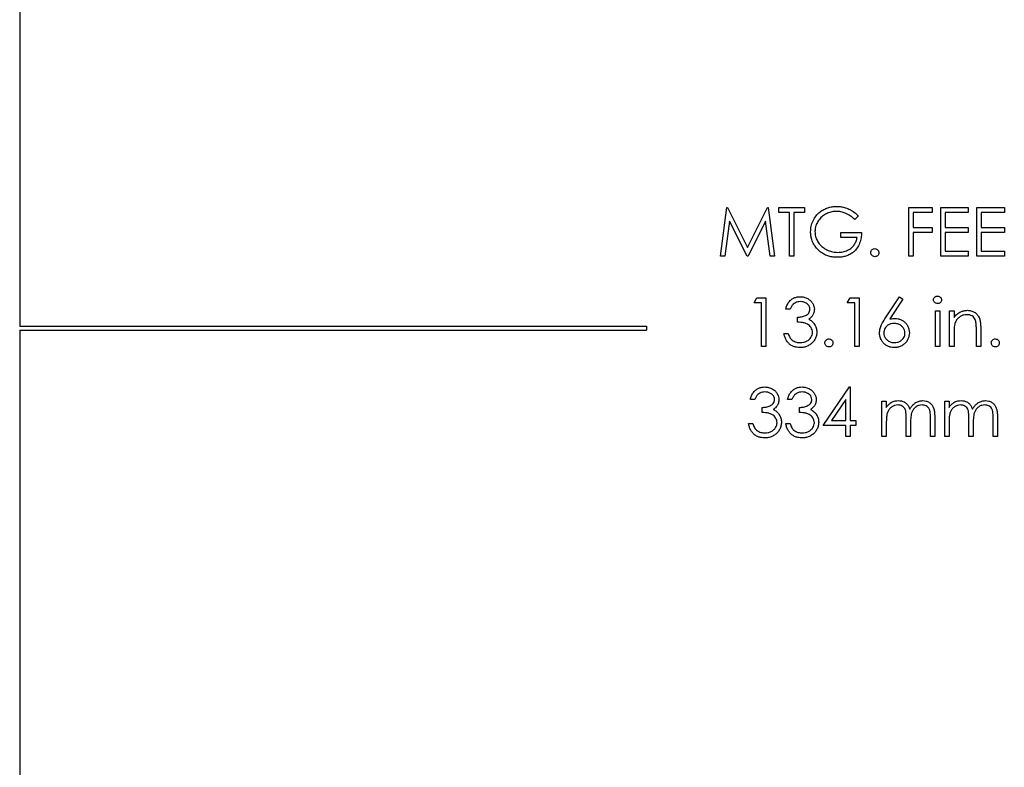
# Model space of a CAD drawing. Units: inches. Extents: x 0.5 to 33.7, y 0.4 to 21.4.
# Drawn here: x 27.7 to 29, y 15.6 to 16.5 of the extents above; entities that cross this region are included whole.
import ezdxf

# ---------------------------------------------------------------- set-up
doc = ezdxf.new("R2010")
doc.units = ezdxf.units.IN
doc.header["$MEASUREMENT"] = 0

msp = doc.modelspace()

# ---------------------------------------------------------------- linework, layer by layer
at = {"color": 7, "linetype": 'Continuous', "lineweight": 25}
for p, q in [((27.7498, 16.758), (27.7498, 16.1386)), ((28.6543, 16.2291), (28.6625, 16.2916)), ((28.6625, 16.2916), (28.6633, 16.2916)), ((28.6633, 16.2916), (28.6891, 16.2403)), ((28.6891, 16.2403), (28.7149, 16.2916)), ((28.7149, 16.2916), (28.7157, 16.2916)), ((28.7157, 16.2916), (28.724, 16.2291)), ((28.7296, 16.2852), (28.7296, 16.2916)), ((28.7296, 16.2916), (28.7624, 16.2916)), ((28.7624, 16.2916), (28.7624, 16.2852)), ((28.8971, 16.2291), (28.8971, 16.2916)), ((28.8971, 16.2916), (28.9275, 16.2916)), ((28.9275, 16.2916), (28.9275, 16.2852)), ((28.9387, 16.2291), (28.9387, 16.2916)), ((28.9387, 16.2916), (28.974, 16.2916)), ((28.974, 16.2916), (28.974, 16.2852)), ((28.9852, 16.2916), (29.0205, 16.2916)), ((28.9852, 16.2291), (28.9852, 16.2916)), ((29.0205, 16.2916), (29.0205, 16.2852)), ((28.7432, 16.2852), (28.7296, 16.2852)), ((28.7432, 16.2291), (28.7432, 16.2852)), ((28.7624, 16.2852), (28.7488, 16.2852)), ((28.7488, 16.2852), (28.7488, 16.2291)), ((28.8322, 16.2809), (28.8274, 16.2764)), ((28.9275, 16.2852), (28.9027, 16.2852)), ((28.9027, 16.2852), (28.9027, 16.2659)), ((28.9443, 16.2852), (28.9443, 16.2659)), ((28.974, 16.2852), (28.9443, 16.2852)), ((28.9908, 16.2852), (28.9908, 16.2659)), ((29.0205, 16.2852), (28.9908, 16.2852)), ((28.6659, 16.2742), (28.6599, 16.2291)), ((28.6885, 16.2291), (28.6659, 16.2742)), ((28.7124, 16.2741), (28.6898, 16.2291)), ((28.7184, 16.2291), (28.7124, 16.2741)), ((28.9027, 16.2659), (28.9275, 16.2659)), ((28.9275, 16.2659), (28.9275, 16.2595)), ((28.9443, 16.2659), (28.974, 16.2659)), ((28.974, 16.2659), (28.974, 16.2595)), ((28.9908, 16.2659), (29.0205, 16.2659)), ((29.0205, 16.2659), (29.0205, 16.2595)), ((28.8097, 16.2531), (28.8097, 16.2595)), ((28.8097, 16.2595), (28.8362, 16.2595)), ((28.8306, 16.2531), (28.8097, 16.2531)), ((28.9275, 16.2595), (28.9027, 16.2595)), ((28.9027, 16.2595), (28.9027, 16.2291)), ((28.9443, 16.2595), (28.9443, 16.2355)), ((28.974, 16.2595), (28.9443, 16.2595)), ((29.0205, 16.2595), (28.9908, 16.2595)), ((28.9908, 16.2595), (28.9908, 16.2355)), ((28.6599, 16.2291), (28.6543, 16.2291)), ((28.6898, 16.2291), (28.6885, 16.2291)), ((28.724, 16.2291), (28.7184, 16.2291)), ((28.7488, 16.2291), (28.7432, 16.2291)), ((28.9027, 16.2291), (28.8971, 16.2291)), ((28.974, 16.2291), (28.9387, 16.2291)), ((28.9443, 16.2355), (28.974, 16.2355)), ((28.974, 16.2355), (28.974, 16.2291)), ((29.0205, 16.2291), (28.9852, 16.2291)), ((28.9908, 16.2355), (29.0205, 16.2355)), ((29.0205, 16.2355), (29.0205, 16.2291)), ((28.8664, 16.1482), (28.885, 16.1767)), ((28.885, 16.1767), (28.8894, 16.1733)), ((28.6975, 16.1687), (28.7012, 16.1751)), ((28.7072, 16.1687), (28.6975, 16.1687)), ((28.7012, 16.1751), (28.7128, 16.1751)), ((28.7072, 16.1126), (28.7072, 16.1687)), ((28.7128, 16.1751), (28.7128, 16.1126)), ((28.8177, 16.1687), (28.8214, 16.1751)), ((28.8274, 16.1687), (28.8177, 16.1687)), ((28.8214, 16.1751), (28.833, 16.1751)), ((28.8274, 16.1126), (28.8274, 16.1687)), ((28.833, 16.1751), (28.833, 16.1126)), ((28.8894, 16.1733), (28.8728, 16.1481)), ((28.744, 16.1607), (28.7384, 16.1607)), ((28.7536, 16.1439), (28.7536, 16.1503)), ((28.9315, 16.1126), (28.9315, 16.1583)), ((28.9315, 16.1583), (28.9371, 16.1583)), ((28.9371, 16.1583), (28.9371, 16.1126)), ((28.9499, 16.1583), (28.9556, 16.1583)), ((28.9499, 16.1126), (28.9499, 16.1583)), ((28.9556, 16.1583), (28.9556, 16.15)), ((27.7498, 16.1386), (28.5586, 16.1386)), ((28.5586, 16.1386), (28.5586, 16.1336)), ((27.7498, 16.1336), (28.5586, 16.1336)), ((27.7498, 16.1336), (27.7498, 15.2361)), ((28.736, 16.1294), (28.7416, 16.1294)), ((28.9556, 16.1291), (28.9556, 16.1126)), ((28.9844, 16.1126), (28.9844, 16.1341)), ((28.99, 16.1359), (28.99, 16.1126)), ((28.7128, 16.1126), (28.7072, 16.1126)), ((28.833, 16.1126), (28.8274, 16.1126)), ((28.9371, 16.1126), (28.9315, 16.1126)), ((28.9556, 16.1126), (28.9499, 16.1126)), ((28.99, 16.1126), (28.9844, 16.1126)), ((28.7865, 16.0105), (28.8206, 16.0602)), ((28.8206, 16.0602), (28.8217, 16.0602)), ((28.8217, 16.0602), (28.8217, 16.0169)), ((28.6983, 16.0442), (28.6927, 16.0442)), ((28.7464, 16.0442), (28.7408, 16.0442)), ((28.8161, 16.0441), (28.7975, 16.0169)), ((28.8161, 16.0169), (28.8161, 16.0441)), ((28.8626, 16.0418), (28.8682, 16.0418)), ((28.8626, 15.9961), (28.8626, 16.0418)), ((28.8682, 16.0418), (28.8682, 16.0338)), ((28.9435, 16.0418), (28.9491, 16.0418)), ((28.9435, 15.9961), (28.9435, 16.0418)), ((28.9491, 16.0418), (28.9491, 16.0338)), ((28.708, 16.0274), (28.708, 16.0338)), ((28.756, 16.0274), (28.756, 16.0338)), ((28.6903, 16.0129), (28.6959, 16.0129)), ((28.7384, 16.0129), (28.744, 16.0129)), ((28.8161, 16.0105), (28.7865, 16.0105)), ((28.7975, 16.0169), (28.8161, 16.0169)), ((28.8161, 15.9961), (28.8161, 16.0105)), ((28.8217, 16.0169), (28.829, 16.0169)), ((28.8217, 16.0105), (28.8217, 15.9961)), ((28.829, 16.0105), (28.8217, 16.0105)), ((28.829, 16.0169), (28.829, 16.0105)), ((28.8682, 16.0153), (28.8682, 15.9961)), ((28.8939, 15.9961), (28.8939, 16.0193)), ((28.8995, 16.0139), (28.8995, 15.9961)), ((28.9251, 15.9961), (28.9251, 16.0209)), ((28.9307, 16.0209), (28.9307, 15.9961)), ((28.9491, 16.0153), (28.9491, 15.9961)), ((28.9748, 15.9961), (28.9748, 16.0193)), ((28.9804, 16.0139), (28.9804, 15.9961)), ((29.006, 15.9961), (29.006, 16.0209)), ((29.0116, 16.0209), (29.0116, 15.9961)), ((28.8217, 15.9961), (28.8161, 15.9961)), ((28.8682, 15.9961), (28.8626, 15.9961)), ((28.8995, 15.9961), (28.8939, 15.9961)), ((28.9307, 15.9961), (28.9251, 15.9961)), ((28.9491, 15.9961), (28.9435, 15.9961)), ((28.9804, 15.9961), (28.9748, 15.9961)), ((29.0116, 15.9961), (29.006, 15.9961))]:
    msp.add_line(p, q, dxfattribs=at)
for points, knots in [([(28.7705, 16.2604), (28.7706, 16.2628), (28.7709, 16.2677), (28.7734, 16.2747), (28.7772, 16.281), (28.7821, 16.2859), (28.7873, 16.2893), (28.7927, 16.2916), (28.7983, 16.293), (28.8022, 16.2931), (28.8041, 16.2932)], [0, 0, 0, 0, 0.139965, 0.279923, 0.419885, 0.559795, 0.669839, 0.779875, 0.889922, 1, 1, 1, 1]), ([(28.8041, 16.2932), (28.806, 16.2931), (28.81, 16.2929), (28.8157, 16.2916), (28.8215, 16.2892), (28.8271, 16.2856), (28.8305, 16.2825), (28.8322, 16.2809)], [0, 0, 0, 0, 0.186691, 0.373343, 0.559979, 0.779928, 1, 1, 1, 1]), ([(28.8039, 16.2868), (28.8019, 16.2867), (28.798, 16.2864), (28.7923, 16.2845), (28.7871, 16.2817), (28.7825, 16.2777), (28.779, 16.2726), (28.7765, 16.2668), (28.7762, 16.2627), (28.7761, 16.2606)], [0, 0, 0, 0, 0.1400448, 0.2800937, 0.4201762, 0.5601822, 0.7067981, 0.8534221, 1, 1, 1, 1]), ([(28.8274, 16.2764), (28.8255, 16.278), (28.8219, 16.2813), (28.8157, 16.2844), (28.8097, 16.2864), (28.8058, 16.2867), (28.8039, 16.2868)], [0, 0, 0, 0, 0.28004, 0.559965, 0.780052, 1, 1, 1, 1]), ([(28.7781, 16.2393), (28.7768, 16.241), (28.7742, 16.2444), (28.7719, 16.25), (28.7707, 16.2553), (28.7705, 16.2587), (28.7705, 16.2604)], [0, 0, 0, 0, 0.2799623, 0.5598252, 0.7798888, 1, 1, 1, 1]), ([(28.7761, 16.2606), (28.7762, 16.2585), (28.7765, 16.2544), (28.779, 16.2486), (28.7825, 16.2435), (28.7873, 16.2393), (28.7929, 16.2362), (28.7992, 16.2342), (28.8035, 16.234), (28.8057, 16.2339)], [0, 0, 0, 0, 0.1399228, 0.2798685, 0.4198634, 0.5598463, 0.7065504, 0.8532578, 1, 1, 1, 1]), ([(28.8362, 16.2595), (28.8361, 16.2572), (28.8358, 16.2525), (28.834, 16.2456), (28.8307, 16.2394), (28.8263, 16.2345), (28.8213, 16.231), (28.8162, 16.2289), (28.8107, 16.2277), (28.807, 16.2276), (28.8052, 16.2275)], [0, 0, 0, 0, 0.140071, 0.280065, 0.419944, 0.559827, 0.669831, 0.779851, 0.889908, 1, 1, 1, 1]), ([(28.8057, 16.2339), (28.8078, 16.234), (28.8121, 16.2342), (28.8183, 16.2363), (28.8233, 16.2396), (28.827, 16.2437), (28.8295, 16.2482), (28.8302, 16.2515), (28.8306, 16.2531)], [0, 0, 0, 0, 0.186787, 0.373383, 0.559958, 0.706633, 0.85329, 1, 1, 1, 1]), ([(28.8052, 16.2275), (28.8033, 16.2276), (28.7995, 16.2277), (28.7939, 16.2288), (28.7882, 16.231), (28.7827, 16.2344), (28.7797, 16.2377), (28.7781, 16.2393)], [0, 0, 0, 0, 0.18679, 0.373508, 0.560188, 0.780066, 1, 1, 1, 1]), ([(28.8482, 16.2335), (28.8483, 16.2343), (28.8484, 16.2358), (28.8499, 16.2375), (28.8516, 16.2386), (28.8528, 16.2387), (28.8534, 16.2387)], [0, 0, 0, 0, 0.279517, 0.559326, 0.779544, 1, 1, 1, 1]), ([(28.8534, 16.2283), (28.8526, 16.2284), (28.8511, 16.2286), (28.8494, 16.23), (28.8483, 16.2317), (28.8482, 16.2329), (28.8482, 16.2335)], [0, 0, 0, 0, 0.279581, 0.55918, 0.779451, 1, 1, 1, 1]), ([(28.8534, 16.2387), (28.8542, 16.2386), (28.8557, 16.2384), (28.8574, 16.237), (28.8584, 16.2353), (28.8585, 16.2341), (28.8586, 16.2335)], [0, 0, 0, 0, 0.279647, 0.559299, 0.779615, 1, 1, 1, 1]), ([(28.8586, 16.2335), (28.8585, 16.2327), (28.8583, 16.2312), (28.8569, 16.2295), (28.8552, 16.2285), (28.854, 16.2283), (28.8534, 16.2283)], [0, 0, 0, 0, 0.2795852, 0.5594544, 0.7796968, 1, 1, 1, 1]), ([(28.7384, 16.1607), (28.7389, 16.1623), (28.7397, 16.1655), (28.7423, 16.1699), (28.7456, 16.1731), (28.7493, 16.1753), (28.7531, 16.1765), (28.7557, 16.1766), (28.757, 16.1767)], [0, 0, 0, 0, 0.186797, 0.373385, 0.559883, 0.706581, 0.853259, 1, 1, 1, 1]), ([(28.757, 16.1767), (28.7587, 16.1766), (28.7621, 16.1764), (28.7668, 16.1744), (28.7706, 16.1716), (28.7733, 16.1681), (28.7749, 16.1644), (28.7752, 16.1618), (28.7753, 16.1605)], [0, 0, 0, 0, 0.186679, 0.373365, 0.559884, 0.706618, 0.853354, 1, 1, 1, 1]), ([(28.9291, 16.1727), (28.9292, 16.1734), (28.9294, 16.1749), (28.9309, 16.1764), (28.9326, 16.1774), (28.9337, 16.1775), (28.9343, 16.1775)], [0, 0, 0, 0, 0.279327, 0.558908, 0.779428, 1, 1, 1, 1]), ([(28.9343, 16.1775), (28.935, 16.1774), (28.9365, 16.1773), (28.9382, 16.176), (28.9393, 16.1744), (28.9395, 16.1733), (28.9395, 16.1727)], [0, 0, 0, 0, 0.279818, 0.559755, 0.779918, 1, 1, 1, 1]), ([(28.7571, 16.1703), (28.756, 16.1702), (28.7538, 16.1701), (28.7507, 16.169), (28.7479, 16.167), (28.7456, 16.1641), (28.7446, 16.1618), (28.744, 16.1607)], [0, 0, 0, 0, 0.1867776, 0.3735074, 0.5600322, 0.7798211, 1, 1, 1, 1]), ([(28.7697, 16.1605), (28.7695, 16.1616), (28.7693, 16.1638), (28.7672, 16.1665), (28.7645, 16.1687), (28.761, 16.1701), (28.7584, 16.1702), (28.7571, 16.1703)], [0, 0, 0, 0, 0.186164, 0.372661, 0.559509, 0.779561, 1, 1, 1, 1]), ([(28.9343, 16.1679), (28.9336, 16.168), (28.9321, 16.1681), (28.9304, 16.1694), (28.9293, 16.1709), (28.9292, 16.1721), (28.9291, 16.1727)], [0, 0, 0, 0, 0.27975, 0.559822, 0.779937, 1, 1, 1, 1]), ([(28.9395, 16.1727), (28.9394, 16.1719), (28.9392, 16.1705), (28.9377, 16.1689), (28.936, 16.168), (28.9349, 16.1679), (28.9343, 16.1679)], [0, 0, 0, 0, 0.2791222, 0.5587246, 0.7793275, 1, 1, 1, 1]), ([(28.7536, 16.1503), (28.7554, 16.1503), (28.7589, 16.1505), (28.7631, 16.1519), (28.7662, 16.1537), (28.7681, 16.1555), (28.7694, 16.1579), (28.7696, 16.1596), (28.7697, 16.1605)], [0, 0, 0, 0, 0.250156, 0.500107, 0.625242, 0.750243, 0.875162, 1, 1, 1, 1]), ([(28.7753, 16.1605), (28.7752, 16.159), (28.775, 16.1561), (28.7732, 16.1524), (28.7708, 16.1496), (28.7689, 16.1483), (28.768, 16.1476)], [0, 0, 0, 0, 0.27987, 0.559516, 0.779712, 1, 1, 1, 1]), ([(28.9556, 16.15), (28.9568, 16.1515), (28.9592, 16.1544), (28.9638, 16.1573), (28.9684, 16.1588), (28.9714, 16.159), (28.9729, 16.1591)], [0, 0, 0, 0, 0.2801, 0.559757, 0.779853, 1, 1, 1, 1]), ([(28.972, 16.1535), (28.9706, 16.1534), (28.968, 16.1532), (28.9643, 16.1517), (28.961, 16.1492), (28.958, 16.1458), (28.9569, 16.1428), (28.9564, 16.1414)], [0, 0, 0, 0, 0.186706, 0.373436, 0.560244, 0.780117, 1, 1, 1, 1]), ([(28.9837, 16.1445), (28.9835, 16.1455), (28.9829, 16.1474), (28.9813, 16.15), (28.9788, 16.1521), (28.9755, 16.1533), (28.9731, 16.1534), (28.972, 16.1535)], [0, 0, 0, 0, 0.186794, 0.373558, 0.560098, 0.779898, 1, 1, 1, 1]), ([(28.9729, 16.1591), (28.9745, 16.159), (28.9775, 16.1588), (28.9818, 16.1569), (28.9854, 16.154), (28.9881, 16.1501), (28.9894, 16.1455), (28.9899, 16.1407), (28.99, 16.1375), (28.99, 16.1359)], [0, 0, 0, 0, 0.13999, 0.2799087, 0.4198072, 0.5596849, 0.7062356, 0.8530904, 1, 1, 1, 1]), ([(28.7729, 16.1306), (28.7728, 16.1317), (28.7726, 16.1339), (28.7711, 16.1369), (28.769, 16.1394), (28.7661, 16.1416), (28.7623, 16.1429), (28.758, 16.1436), (28.7551, 16.1438), (28.7536, 16.1439)], [0, 0, 0, 0, 0.124891, 0.249824, 0.374838, 0.499802, 0.666237, 0.833094, 1, 1, 1, 1]), ([(28.768, 16.1476), (28.7687, 16.1473), (28.7702, 16.1465), (28.7725, 16.1448), (28.7739, 16.1432), (28.7747, 16.1423)], [0, 0, 0, 0, 0.280142, 0.560473, 1, 1, 1, 1]), ([(28.7747, 16.1423), (28.7754, 16.1414), (28.7766, 16.1395), (28.7777, 16.1366), (28.7784, 16.1338), (28.7784, 16.132), (28.7785, 16.1312)], [0, 0, 0, 0, 0.279982, 0.559857, 0.779899, 1, 1, 1, 1]), ([(28.8594, 16.13), (28.8596, 16.1319), (28.8599, 16.1356), (28.8623, 16.1417), (28.8648, 16.1457), (28.8664, 16.1482)], [0, 0, 0, 0, 0.27973, 0.559743, 1, 1, 1, 1]), ([(28.8781, 16.1422), (28.8769, 16.1422), (28.8744, 16.142), (28.8708, 16.1406), (28.8681, 16.1383), (28.8663, 16.1356), (28.8652, 16.1328), (28.8651, 16.1308), (28.865, 16.1298)], [0, 0, 0, 0, 0.186756, 0.373271, 0.559769, 0.706509, 0.853209, 1, 1, 1, 1]), ([(28.8728, 16.1481), (28.8741, 16.1482), (28.8762, 16.1486), (28.8784, 16.1486), (28.8793, 16.1487)], [0, 0, 0, 0, 0.55991, 1, 1, 1, 1]), ([(28.8923, 16.1298), (28.8921, 16.1311), (28.8919, 16.1337), (28.8898, 16.1371), (28.8868, 16.1399), (28.8828, 16.1419), (28.8797, 16.1421), (28.8781, 16.1422)], [0, 0, 0, 0, 0.186565, 0.373139, 0.559971, 0.779863, 1, 1, 1, 1]), ([(28.8793, 16.1487), (28.8807, 16.1486), (28.8834, 16.1484), (28.8873, 16.1471), (28.8908, 16.145), (28.8938, 16.1421), (28.8962, 16.1385), (28.8976, 16.1344), (28.8978, 16.1316), (28.8979, 16.1301)], [0, 0, 0, 0, 0.140066, 0.280025, 0.419993, 0.560049, 0.706652, 0.853292, 1, 1, 1, 1]), ([(28.9564, 16.1414), (28.9562, 16.1402), (28.9558, 16.138), (28.9556, 16.1339), (28.9556, 16.1309), (28.9556, 16.1291)], [0, 0, 0, 0, 0.279868, 0.559915, 1, 1, 1, 1]), ([(28.9844, 16.1341), (28.9844, 16.136), (28.9844, 16.1395), (28.984, 16.143), (28.9837, 16.1445)], [0, 0, 0, 0, 0.560254, 1, 1, 1, 1]), ([(28.7569, 16.111), (28.7554, 16.1111), (28.7526, 16.1112), (28.7484, 16.1123), (28.7446, 16.1144), (28.7413, 16.1173), (28.7388, 16.1209), (28.737, 16.125), (28.7363, 16.128), (28.736, 16.1294)], [0, 0, 0, 0, 0.140059, 0.280051, 0.420007, 0.55994, 0.706549, 0.853237, 1, 1, 1, 1]), ([(28.7416, 16.1294), (28.7422, 16.1276), (28.7431, 16.1252), (28.7449, 16.1223), (28.746, 16.1213), (28.7465, 16.1208)], [0, 0, 0, 0, 0.559724, 0.779919, 1, 1, 1, 1]), ([(28.7785, 16.1312), (28.7784, 16.1296), (28.7782, 16.1266), (28.7764, 16.1222), (28.7739, 16.1183), (28.7705, 16.1151), (28.7663, 16.1127), (28.7617, 16.1112), (28.7585, 16.1111), (28.7569, 16.111)], [0, 0, 0, 0, 0.139935, 0.279949, 0.419973, 0.559922, 0.706579, 0.853268, 1, 1, 1, 1]), ([(28.757, 16.1174), (28.7584, 16.1175), (28.7613, 16.1176), (28.7654, 16.119), (28.7687, 16.1213), (28.7711, 16.1241), (28.7726, 16.1272), (28.7728, 16.1295), (28.7729, 16.1306)], [0, 0, 0, 0, 0.186907, 0.373519, 0.560093, 0.706859, 0.853412, 1, 1, 1, 1]), ([(28.8783, 16.111), (28.8769, 16.1111), (28.8741, 16.1112), (28.8701, 16.1126), (28.8665, 16.1148), (28.8635, 16.1178), (28.8612, 16.1215), (28.8597, 16.1256), (28.8595, 16.1286), (28.8594, 16.13)], [0, 0, 0, 0, 0.140011, 0.280032, 0.420057, 0.560019, 0.706709, 0.853371, 1, 1, 1, 1]), ([(28.865, 16.1298), (28.8651, 16.1285), (28.8653, 16.126), (28.8673, 16.1226), (28.8703, 16.1198), (28.8741, 16.1177), (28.8771, 16.1175), (28.8786, 16.1174)], [0, 0, 0, 0, 0.186596, 0.373207, 0.560114, 0.779894, 1, 1, 1, 1]), ([(28.8979, 16.1301), (28.8978, 16.1287), (28.8976, 16.1259), (28.8962, 16.1218), (28.894, 16.1181), (28.8909, 16.1151), (28.8871, 16.1128), (28.8828, 16.1113), (28.8798, 16.1111), (28.8783, 16.111)], [0, 0, 0, 0, 0.140052, 0.280048, 0.420013, 0.559972, 0.706631, 0.853315, 1, 1, 1, 1]), ([(28.8786, 16.1174), (28.8799, 16.1175), (28.8825, 16.1177), (28.886, 16.1192), (28.8888, 16.1214), (28.8909, 16.124), (28.8921, 16.1268), (28.8922, 16.1288), (28.8923, 16.1298)], [0, 0, 0, 0, 0.1867043, 0.3732161, 0.5598939, 0.7066175, 0.8532956, 1, 1, 1, 1]), ([(28.7465, 16.1208), (28.7474, 16.1202), (28.7491, 16.119), (28.7526, 16.1177), (28.7553, 16.1175), (28.757, 16.1174)], [0, 0, 0, 0, 0.280118, 0.560188, 1, 1, 1, 1]), ([(28.7889, 16.117), (28.789, 16.1178), (28.7891, 16.1193), (28.7906, 16.121), (28.7923, 16.1221), (28.7935, 16.1222), (28.7941, 16.1222)], [0, 0, 0, 0, 0.279517, 0.559326, 0.779544, 1, 1, 1, 1]), ([(28.7941, 16.1118), (28.7933, 16.1119), (28.7918, 16.1121), (28.7901, 16.1135), (28.789, 16.1152), (28.7889, 16.1164), (28.7889, 16.117)], [0, 0, 0, 0, 0.279581, 0.55918, 0.779451, 1, 1, 1, 1]), ([(28.7941, 16.1222), (28.7949, 16.1221), (28.7964, 16.1219), (28.7981, 16.1205), (28.7991, 16.1188), (28.7993, 16.1176), (28.7993, 16.117)], [0, 0, 0, 0, 0.279647, 0.559299, 0.779615, 1, 1, 1, 1]), ([(28.7993, 16.117), (28.7992, 16.1162), (28.799, 16.1147), (28.7976, 16.113), (28.7959, 16.112), (28.7947, 16.1119), (28.7941, 16.1118)], [0, 0, 0, 0, 0.2795852, 0.5594544, 0.7796968, 1, 1, 1, 1]), ([(29.0036, 16.117), (29.0037, 16.1178), (29.0039, 16.1193), (29.0053, 16.121), (29.007, 16.1221), (29.0082, 16.1222), (29.0088, 16.1222)], [0, 0, 0, 0, 0.279517, 0.559326, 0.779544, 1, 1, 1, 1]), ([(29.0088, 16.1118), (29.0081, 16.1119), (29.0065, 16.1121), (29.0049, 16.1135), (29.0038, 16.1152), (29.0037, 16.1164), (29.0036, 16.117)], [0, 0, 0, 0, 0.279581, 0.55918, 0.779451, 1, 1, 1, 1]), ([(29.0088, 16.1222), (29.0096, 16.1221), (29.0111, 16.1219), (29.0128, 16.1205), (29.0139, 16.1188), (29.014, 16.1176), (29.014, 16.117)], [0, 0, 0, 0, 0.279647, 0.559299, 0.779615, 1, 1, 1, 1]), ([(29.014, 16.117), (29.014, 16.1162), (29.0138, 16.1147), (29.0124, 16.113), (29.0106, 16.112), (29.0094, 16.1119), (29.0088, 16.1118)], [0, 0, 0, 0, 0.279585, 0.559454, 0.779697, 1, 1, 1, 1]), ([(28.6927, 16.0442), (28.6932, 16.0458), (28.6941, 16.049), (28.6966, 16.0534), (28.6999, 16.0566), (28.7037, 16.0588), (28.7074, 16.06), (28.71, 16.0601), (28.7113, 16.0602)], [0, 0, 0, 0, 0.186797, 0.373385, 0.559883, 0.706581, 0.853259, 1, 1, 1, 1]), ([(28.7114, 16.0538), (28.7103, 16.0537), (28.7082, 16.0536), (28.7051, 16.0525), (28.7022, 16.0506), (28.7, 16.0476), (28.6989, 16.0453), (28.6983, 16.0442)], [0, 0, 0, 0, 0.186778, 0.373507, 0.560032, 0.779821, 1, 1, 1, 1]), ([(28.7113, 16.0602), (28.713, 16.0601), (28.7164, 16.0599), (28.7211, 16.0579), (28.725, 16.0551), (28.7276, 16.0516), (28.7293, 16.048), (28.7295, 16.0453), (28.7296, 16.044)], [0, 0, 0, 0, 0.186679, 0.373365, 0.559884, 0.706618, 0.853354, 1, 1, 1, 1]), ([(28.724, 16.044), (28.7239, 16.0451), (28.7236, 16.0473), (28.7216, 16.0501), (28.7188, 16.0522), (28.7153, 16.0536), (28.7127, 16.0537), (28.7114, 16.0538)], [0, 0, 0, 0, 0.186164, 0.372661, 0.559509, 0.779561, 1, 1, 1, 1]), ([(28.7408, 16.0442), (28.7413, 16.0458), (28.7421, 16.049), (28.7447, 16.0534), (28.748, 16.0566), (28.7517, 16.0588), (28.7555, 16.06), (28.7581, 16.0601), (28.7594, 16.0602)], [0, 0, 0, 0, 0.186797, 0.373385, 0.559883, 0.706581, 0.853259, 1, 1, 1, 1]), ([(28.7595, 16.0538), (28.7584, 16.0537), (28.7562, 16.0536), (28.7531, 16.0525), (28.7503, 16.0506), (28.748, 16.0476), (28.747, 16.0453), (28.7464, 16.0442)], [0, 0, 0, 0, 0.186778, 0.373507, 0.560032, 0.779821, 1, 1, 1, 1]), ([(28.7594, 16.0602), (28.7611, 16.0601), (28.7645, 16.0599), (28.7692, 16.0579), (28.773, 16.0551), (28.7757, 16.0516), (28.7773, 16.048), (28.7776, 16.0453), (28.7777, 16.044)], [0, 0, 0, 0, 0.186679, 0.373365, 0.559884, 0.706618, 0.853354, 1, 1, 1, 1]), ([(28.7721, 16.044), (28.7719, 16.0451), (28.7717, 16.0473), (28.7697, 16.0501), (28.7669, 16.0522), (28.7634, 16.0536), (28.7608, 16.0537), (28.7595, 16.0538)], [0, 0, 0, 0, 0.186164, 0.3726612, 0.5595091, 0.7795611, 1, 1, 1, 1]), ([(28.708, 16.0338), (28.7097, 16.0339), (28.7132, 16.034), (28.7174, 16.0354), (28.7205, 16.0372), (28.7224, 16.039), (28.7237, 16.0414), (28.7239, 16.0431), (28.724, 16.044)], [0, 0, 0, 0, 0.2501559, 0.500107, 0.6252425, 0.7502434, 0.875162, 1, 1, 1, 1]), ([(28.7296, 16.044), (28.7295, 16.0425), (28.7293, 16.0396), (28.7275, 16.0359), (28.7251, 16.0331), (28.7232, 16.0318), (28.7223, 16.0311)], [0, 0, 0, 0, 0.27987, 0.559516, 0.779712, 1, 1, 1, 1]), ([(28.756, 16.0338), (28.7578, 16.0339), (28.7613, 16.034), (28.7655, 16.0354), (28.7686, 16.0372), (28.7705, 16.039), (28.7718, 16.0414), (28.772, 16.0431), (28.7721, 16.044)], [0, 0, 0, 0, 0.250156, 0.500107, 0.625242, 0.750243, 0.875162, 1, 1, 1, 1]), ([(28.7777, 16.044), (28.7776, 16.0425), (28.7774, 16.0396), (28.7756, 16.0359), (28.7732, 16.0331), (28.7713, 16.0318), (28.7704, 16.0311)], [0, 0, 0, 0, 0.27987, 0.559516, 0.779712, 1, 1, 1, 1]), ([(28.8682, 16.0338), (28.8692, 16.0352), (28.871, 16.0377), (28.8735, 16.0395), (28.8746, 16.0403)], [0, 0, 0, 0, 0.5601297, 1, 1, 1, 1]), ([(28.883, 16.037), (28.8816, 16.0369), (28.8788, 16.0366), (28.8751, 16.0346), (28.872, 16.0318), (28.8698, 16.0282), (28.8687, 16.024), (28.8683, 16.0197), (28.8682, 16.0168), (28.8682, 16.0153)], [0, 0, 0, 0, 0.139806, 0.279701, 0.41962, 0.559552, 0.706219, 0.853079, 1, 1, 1, 1]), ([(28.8746, 16.0403), (28.8754, 16.0407), (28.877, 16.0414), (28.8802, 16.0424), (28.8825, 16.0425), (28.884, 16.0426)], [0, 0, 0, 0, 0.280106, 0.5603, 1, 1, 1, 1]), ([(28.8939, 16.0193), (28.8938, 16.0207), (28.8938, 16.0233), (28.8936, 16.0273), (28.8929, 16.0309), (28.8911, 16.0337), (28.8888, 16.0356), (28.886, 16.0368), (28.884, 16.0369), (28.883, 16.037)], [0, 0, 0, 0, 0.16695, 0.333892, 0.500346, 0.625209, 0.750088, 0.874975, 1, 1, 1, 1]), ([(28.884, 16.0426), (28.8852, 16.0425), (28.8876, 16.0424), (28.8911, 16.041), (28.8944, 16.0389), (28.897, 16.0356), (28.898, 16.0329), (28.8985, 16.0316)], [0, 0, 0, 0, 0.1867941, 0.3735508, 0.5602313, 0.779739, 1, 1, 1, 1]), ([(28.8985, 16.0316), (28.8992, 16.0327), (28.9005, 16.0349), (28.9032, 16.0379), (28.9065, 16.0404), (28.9106, 16.0422), (28.9137, 16.0425), (28.9153, 16.0426)], [0, 0, 0, 0, 0.186808, 0.373571, 0.560219, 0.780128, 1, 1, 1, 1]), ([(28.9143, 16.037), (28.913, 16.0369), (28.9104, 16.0367), (28.9068, 16.035), (28.9038, 16.0325), (28.9016, 16.0292), (28.9003, 16.0255), (28.8998, 16.0216), (28.8995, 16.0178), (28.8995, 16.0152), (28.8995, 16.0139)], [0, 0, 0, 0, 0.124908, 0.249806, 0.374715, 0.499651, 0.624539, 0.749661, 0.874827, 1, 1, 1, 1]), ([(28.9251, 16.0209), (28.9251, 16.0221), (28.9251, 16.0246), (28.9248, 16.0283), (28.924, 16.0317), (28.922, 16.0342), (28.9197, 16.0358), (28.9171, 16.0368), (28.9152, 16.0369), (28.9143, 16.037)], [0, 0, 0, 0, 0.166971, 0.333899, 0.500133, 0.624967, 0.749905, 0.874912, 1, 1, 1, 1]), ([(28.9153, 16.0426), (28.9167, 16.0425), (28.9195, 16.0423), (28.9235, 16.0405), (28.9267, 16.0377), (28.929, 16.034), (28.9302, 16.0297), (28.9306, 16.0253), (28.9307, 16.0223), (28.9307, 16.0209)], [0, 0, 0, 0, 0.139988, 0.279848, 0.419701, 0.559607, 0.706224, 0.853088, 1, 1, 1, 1]), ([(28.9491, 16.0338), (28.9502, 16.0352), (28.952, 16.0377), (28.9544, 16.0395), (28.9555, 16.0403)], [0, 0, 0, 0, 0.56013, 1, 1, 1, 1]), ([(28.9639, 16.037), (28.9625, 16.0369), (28.9598, 16.0366), (28.956, 16.0346), (28.9529, 16.0318), (28.9507, 16.0282), (28.9497, 16.024), (28.9492, 16.0197), (28.9492, 16.0168), (28.9491, 16.0153)], [0, 0, 0, 0, 0.139806, 0.279701, 0.41962, 0.559552, 0.706219, 0.853079, 1, 1, 1, 1]), ([(28.9555, 16.0403), (28.9563, 16.0407), (28.958, 16.0414), (28.9611, 16.0424), (28.9635, 16.0425), (28.9649, 16.0426)], [0, 0, 0, 0, 0.2801062, 0.5602997, 1, 1, 1, 1]), ([(28.9748, 16.0193), (28.9748, 16.0207), (28.9748, 16.0233), (28.9745, 16.0273), (28.9738, 16.0309), (28.972, 16.0337), (28.9697, 16.0356), (28.9669, 16.0368), (28.9649, 16.0369), (28.9639, 16.037)], [0, 0, 0, 0, 0.1669502, 0.3338921, 0.5003463, 0.6252092, 0.7500879, 0.8749754, 1, 1, 1, 1]), ([(28.9649, 16.0426), (28.9661, 16.0425), (28.9686, 16.0424), (28.972, 16.041), (28.9753, 16.0389), (28.9779, 16.0356), (28.9789, 16.0329), (28.9794, 16.0316)], [0, 0, 0, 0, 0.186794, 0.373551, 0.560231, 0.779739, 1, 1, 1, 1]), ([(28.9794, 16.0316), (28.9801, 16.0327), (28.9814, 16.0349), (28.9841, 16.0379), (28.9874, 16.0404), (28.9915, 16.0422), (28.9946, 16.0425), (28.9962, 16.0426)], [0, 0, 0, 0, 0.186808, 0.373571, 0.560219, 0.780128, 1, 1, 1, 1]), ([(28.9952, 16.037), (28.9939, 16.0369), (28.9913, 16.0367), (28.9877, 16.035), (28.9847, 16.0325), (28.9825, 16.0292), (28.9812, 16.0255), (28.9807, 16.0216), (28.9804, 16.0178), (28.9804, 16.0152), (28.9804, 16.0139)], [0, 0, 0, 0, 0.1249084, 0.2498059, 0.3747153, 0.4996506, 0.624539, 0.749661, 0.8748271, 1, 1, 1, 1]), ([(29.006, 16.0209), (29.006, 16.0221), (29.006, 16.0246), (29.0057, 16.0283), (29.0049, 16.0317), (29.003, 16.0342), (29.0007, 16.0358), (28.998, 16.0368), (28.9961, 16.0369), (28.9952, 16.037)], [0, 0, 0, 0, 0.166971, 0.333899, 0.500133, 0.624967, 0.749905, 0.874912, 1, 1, 1, 1]), ([(28.9962, 16.0426), (28.9976, 16.0425), (29.0004, 16.0423), (29.0044, 16.0405), (29.0077, 16.0377), (29.0099, 16.034), (29.0111, 16.0297), (29.0116, 16.0253), (29.0116, 16.0223), (29.0116, 16.0209)], [0, 0, 0, 0, 0.139988, 0.279848, 0.419701, 0.559607, 0.706224, 0.853088, 1, 1, 1, 1]), ([(28.7272, 16.0141), (28.7271, 16.0152), (28.7269, 16.0174), (28.7254, 16.0204), (28.7234, 16.0229), (28.7204, 16.0251), (28.7166, 16.0264), (28.7123, 16.0271), (28.7094, 16.0273), (28.708, 16.0274)], [0, 0, 0, 0, 0.124891, 0.249824, 0.374838, 0.499802, 0.666237, 0.833094, 1, 1, 1, 1]), ([(28.7223, 16.0311), (28.723, 16.0308), (28.7245, 16.03), (28.7269, 16.0283), (28.7282, 16.0268), (28.7291, 16.0258)], [0, 0, 0, 0, 0.280142, 0.560473, 1, 1, 1, 1]), ([(28.7291, 16.0258), (28.7297, 16.0249), (28.731, 16.023), (28.7321, 16.0201), (28.7327, 16.0173), (28.7328, 16.0156), (28.7328, 16.0147)], [0, 0, 0, 0, 0.279982, 0.559857, 0.779899, 1, 1, 1, 1]), ([(28.7753, 16.0141), (28.7752, 16.0152), (28.775, 16.0174), (28.7735, 16.0204), (28.7714, 16.0229), (28.7685, 16.0251), (28.7647, 16.0264), (28.7604, 16.0271), (28.7575, 16.0273), (28.756, 16.0274)], [0, 0, 0, 0, 0.124891, 0.249824, 0.374838, 0.499802, 0.666237, 0.833094, 1, 1, 1, 1]), ([(28.7704, 16.0311), (28.7711, 16.0308), (28.7726, 16.03), (28.7749, 16.0283), (28.7763, 16.0268), (28.7771, 16.0258)], [0, 0, 0, 0, 0.280142, 0.560473, 1, 1, 1, 1]), ([(28.7771, 16.0258), (28.7778, 16.0249), (28.779, 16.023), (28.7802, 16.0201), (28.7808, 16.0173), (28.7808, 16.0156), (28.7809, 16.0147)], [0, 0, 0, 0, 0.279982, 0.559857, 0.779899, 1, 1, 1, 1]), ([(28.7112, 15.9945), (28.7097, 15.9946), (28.7069, 15.9947), (28.7027, 15.9958), (28.6989, 15.9979), (28.6956, 16.0008), (28.6931, 16.0044), (28.6913, 16.0086), (28.6907, 16.0115), (28.6903, 16.0129)], [0, 0, 0, 0, 0.140059, 0.280051, 0.420007, 0.55994, 0.706549, 0.853237, 1, 1, 1, 1]), ([(28.6959, 16.0129), (28.6965, 16.0112), (28.6974, 16.0087), (28.6992, 16.0058), (28.7003, 16.0048), (28.7008, 16.0043)], [0, 0, 0, 0, 0.559724, 0.779919, 1, 1, 1, 1]), ([(28.7328, 16.0147), (28.7327, 16.0131), (28.7325, 16.0101), (28.7308, 16.0057), (28.7283, 16.0018), (28.7248, 15.9986), (28.7207, 15.9962), (28.716, 15.9947), (28.7128, 15.9946), (28.7112, 15.9945)], [0, 0, 0, 0, 0.139935, 0.279949, 0.419973, 0.559922, 0.706579, 0.853268, 1, 1, 1, 1]), ([(28.7113, 16.0009), (28.7127, 16.001), (28.7156, 16.0011), (28.7197, 16.0025), (28.723, 16.0048), (28.7254, 16.0077), (28.7269, 16.0108), (28.7271, 16.013), (28.7272, 16.0141)], [0, 0, 0, 0, 0.186907, 0.373519, 0.560093, 0.706859, 0.853412, 1, 1, 1, 1]), ([(28.7593, 15.9945), (28.7578, 15.9946), (28.755, 15.9947), (28.7508, 15.9958), (28.747, 15.9979), (28.7437, 16.0008), (28.7412, 16.0044), (28.7394, 16.0086), (28.7387, 16.0115), (28.7384, 16.0129)], [0, 0, 0, 0, 0.140059, 0.280051, 0.420007, 0.55994, 0.706549, 0.853237, 1, 1, 1, 1]), ([(28.744, 16.0129), (28.7446, 16.0112), (28.7455, 16.0087), (28.7473, 16.0058), (28.7484, 16.0048), (28.7489, 16.0043)], [0, 0, 0, 0, 0.559724, 0.779919, 1, 1, 1, 1]), ([(28.7809, 16.0147), (28.7808, 16.0131), (28.7806, 16.0101), (28.7788, 16.0057), (28.7763, 16.0018), (28.7729, 15.9986), (28.7687, 15.9962), (28.7641, 15.9947), (28.7609, 15.9946), (28.7593, 15.9945)], [0, 0, 0, 0, 0.139935, 0.279949, 0.419973, 0.559922, 0.706579, 0.853268, 1, 1, 1, 1]), ([(28.7594, 16.0009), (28.7608, 16.001), (28.7637, 16.0011), (28.7678, 16.0025), (28.7711, 16.0048), (28.7735, 16.0077), (28.775, 16.0108), (28.7752, 16.013), (28.7753, 16.0141)], [0, 0, 0, 0, 0.1869067, 0.3735192, 0.5600928, 0.7068586, 0.8534116, 1, 1, 1, 1]), ([(28.7008, 16.0043), (28.7017, 16.0037), (28.7034, 16.0025), (28.7069, 16.0012), (28.7096, 16.001), (28.7113, 16.0009)], [0, 0, 0, 0, 0.280118, 0.560188, 1, 1, 1, 1]), ([(28.7489, 16.0043), (28.7498, 16.0037), (28.7515, 16.0025), (28.755, 16.0012), (28.7577, 16.001), (28.7594, 16.0009)], [0, 0, 0, 0, 0.2801178, 0.5601876, 1, 1, 1, 1])]:
    msp.add_open_spline(points, degree=3, knots=knots, dxfattribs=at)

doc.saveas('drawing.dxf')
